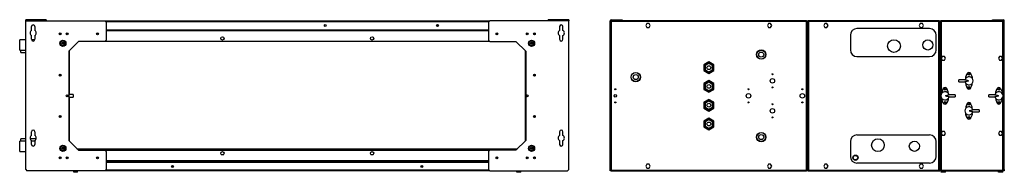
# Model space of a CAD drawing. Units: millimetres. Extents: x 66 to 5434, y 107 to 2860.
# Drawn here: x 66 to 2699, y 1263 to 1669 of the extents above; entities that cross this region are included whole.
import ezdxf

# ---------------------------------------------------------------- set-up
doc = ezdxf.new("R2010")
doc.units = ezdxf.units.MM

msp = doc.modelspace()

# ---------------------------------------------------------------- linework, layer by layer
at = {"color": 7, "linetype": 'Continuous', "lineweight": 25}
for p, q in [((82.4, 1666.7), (82.4, 1669.4)), ((137.4, 1669.4), (82.4, 1669.4)), ((82.4, 1666.7), (137.4, 1666.7)), ((82.4, 1270.3), (82.4, 1666.7)), ((137.4, 1669.4), (137.4, 1666.7)), ((137.4, 1666.7), (293.9, 1666.7)), ((297.4, 1663.2), (293.9, 1666.7)), ((293.9, 1666.7), (1322.9, 1666.7)), ((297.4, 1663.2), (297.4, 1615.3)), ((1322.9, 1666.7), (1319.4, 1663.2)), ((1319.4, 1663.2), (1319.4, 1615.3)), ((1479.4, 1666.7), (1322.9, 1666.7)), ((1479.4, 1666.7), (1479.4, 1669.4)), ((1534.4, 1669.4), (1479.4, 1669.4)), ((1534.4, 1666.7), (1479.4, 1666.7)), ((1534.4, 1669.4), (1534.4, 1666.7)), ((1534.4, 1270.3), (1534.4, 1666.7)), ((1644.8, 1666.7), (1646.8, 1666.7)), ((1644.8, 1270.3), (1644.8, 1666.7)), ((1646.8, 1270.3), (1646.8, 1666.7)), ((1646.8, 1665.7), (1647.3, 1665.7)), ((2170.2, 1666.7), (1647.3, 1666.7)), ((1647.3, 1666.7), (1647.3, 1665.7)), ((1647.5, 1667.4), (1647.5, 1669.4)), ((1647.5, 1669.4), (1673.2, 1669.4)), ((1647.5, 1667.4), (1673.2, 1667.4)), ((1647.8, 1664.9), (1647.9, 1665.3)), ((1648.1, 1664.9), (1648.1, 1268.5)), ((2169.5, 1664.9), (1648.1, 1664.9)), ((1673.2, 1667.4), (1673.2, 1669.4)), ((1673.2, 1669.4), (1676.8, 1669.4)), ((1676.8, 1667.4), (1673.2, 1667.4)), ((1676.8, 1669.4), (1676.8, 1667.4)), ((1743.4, 1659.2), (1740.5, 1654.2)), ((1749.1, 1659.2), (1743.4, 1659.2)), ((1752, 1654.2), (1749.1, 1659.2)), ((2068.4, 1659.2), (2065.5, 1654.2)), ((2074.1, 1659.2), (2068.4, 1659.2)), ((2077, 1654.2), (2074.1, 1659.2)), ((2169.5, 1268.5), (2169.5, 1664.9)), ((2170.2, 1666.7), (2170.2, 1665.7)), ((2170.2, 1666.7), (2174.3, 1666.7)), ((2171.3, 1665.7), (2170.3, 1665.7)), ((2171.3, 1267.7), (2171.3, 1665.7)), ((2173.3, 1665.7), (2173.3, 1267.7)), ((2173.3, 1665.7), (2174.3, 1665.7)), ((2524.2, 1666.7), (2174.3, 1666.7)), ((2174.3, 1666.7), (2174.3, 1666.2)), ((2174.3, 1665.5), (2174.3, 1666.2)), ((2174.3, 1666.2), (2174.4, 1666.2)), ((2175.1, 1664.9), (2175.1, 1268.5)), ((2523.5, 1664.9), (2175.1, 1664.9)), ((2218.9, 1659.2), (2216, 1654.2)), ((2224.6, 1659.2), (2218.9, 1659.2)), ((2227.5, 1654.2), (2224.6, 1659.2)), ((2473.9, 1659.2), (2471, 1654.2)), ((2479.6, 1659.2), (2473.9, 1659.2)), ((2482.5, 1654.2), (2479.6, 1659.2)), ((2523.5, 1268.5), (2523.5, 1664.9)), ((2524.1, 1666.2), (2524.3, 1666.2)), ((2524.2, 1666.7), (2524.2, 1666.2)), ((2524.2, 1666.7), (2528.8, 1666.7)), ((2524.3, 1665.5), (2524.3, 1666.2)), ((2525.3, 1665.7), (2524.3, 1665.7)), ((2525.3, 1267.7), (2525.3, 1665.7)), ((2527.8, 1665.7), (2527.8, 1267.7)), ((2527.8, 1665.7), (2528.8, 1665.7)), ((2695.7, 1666.7), (2528.8, 1666.7)), ((2528.8, 1666.7), (2528.8, 1665.7)), ((2529.3, 1665.1), (2529.3, 1665.4)), ((2695, 1664.9), (2529.6, 1664.9)), ((2666.8, 1667.4), (2666.8, 1669.4)), ((2666.8, 1669.4), (2670.3, 1669.4)), ((2670.3, 1667.4), (2666.8, 1667.4)), ((2670.3, 1669.4), (2670.3, 1667.4)), ((2670.3, 1669.4), (2696.1, 1669.4)), ((2670.3, 1667.4), (2696.1, 1667.4)), ((2695.5, 1665.7), (2695.6, 1665.3)), ((2695.7, 1666.7), (2695.7, 1665.7)), ((2696.8, 1665.7), (2695.8, 1665.7)), ((2696.1, 1667.4), (2696.1, 1669.4)), ((2696.8, 1666.7), (2698.8, 1666.7)), ((2696.8, 1270.3), (2696.8, 1666.7)), ((2698.8, 1270.3), (2698.8, 1666.7)), ((97.9, 1641.1), (97.9, 1651.1)), ((106.9, 1651.1), (106.9, 1641.1)), ((297.4, 1642.7), (1319.4, 1642.7)), ((1319.4, 1641.7), (297.4, 1641.7)), ((1509.9, 1651.1), (1509.9, 1641.1)), ((1518.9, 1641.1), (1518.9, 1651.1)), ((1740.5, 1654.2), (1743.4, 1649.2)), ((1743.4, 1649.2), (1749.1, 1649.2)), ((1749.1, 1649.2), (1752, 1654.2)), ((2065.5, 1654.2), (2068.4, 1649.2)), ((2068.4, 1649.2), (2074.1, 1649.2)), ((2074.1, 1649.2), (2077, 1654.2)), ((2171.3, 1642.7), (2173.3, 1642.7)), ((2171.3, 1641.7), (2173.3, 1641.7)), ((2171.3, 1640.7), (2173.3, 1640.7)), ((2171.3, 1640.7), (2173.3, 1640.7)), ((2216, 1654.2), (2218.9, 1649.2)), ((2218.9, 1649.2), (2224.6, 1649.2)), ((2224.6, 1649.2), (2227.5, 1654.2)), ((2499.1, 1645.8), (2304.9, 1645.8)), ((2471, 1654.2), (2473.9, 1649.2)), ((2473.9, 1649.2), (2479.6, 1649.2)), ((2479.6, 1649.2), (2482.5, 1654.2)), ((2525.3, 1642.7), (2527.8, 1642.7)), ((2525.3, 1641.7), (2527.8, 1641.7)), ((2525.3, 1640.2), (2527.8, 1640.2)), ((2525.3, 1640.2), (2527.8, 1640.2)), ((82.4, 1615.7), (66.4, 1615.7)), ((66.4, 1602.2), (66.4, 1615.7)), ((82.4, 1616.2), (69.4, 1616.2)), ((69.4, 1615.7), (69.4, 1616.2)), ((97.9, 1617.3), (97.9, 1627.3)), ((106.8, 1616.2), (98, 1616.2)), ((106.6, 1615.7), (98.2, 1615.7)), ((106.9, 1627.3), (106.9, 1617.3)), ((183.4, 1609.3), (183.4, 1604.1)), ((223.6, 1611.7), (197.4, 1585.6)), ((293.9, 1611.7), (223.6, 1611.7)), ((293.9, 1611.7), (297.4, 1615.3)), ((1322.9, 1611.7), (293.9, 1611.7)), ((1319.4, 1615.3), (1322.9, 1611.7)), ((1322.9, 1611.7), (1393.2, 1611.7)), ((1393.2, 1611.7), (1419.4, 1585.6)), ((1433.4, 1604.1), (1433.4, 1609.3)), ((1509.9, 1627.3), (1509.9, 1617.3)), ((1518.9, 1617.3), (1518.9, 1627.3)), ((2287.3, 1628.1), (2287.3, 1588.9)), ((2516.8, 1588.9), (2516.8, 1628.1)), ((66.4, 1588.7), (66.4, 1602.2)), ((66.4, 1588.7), (82.4, 1588.7)), ((69.4, 1582.2), (69.4, 1588.7)), ((69.4, 1582.2), (82.4, 1582.2)), ((197.4, 1585.6), (197.4, 1347.9)), ((198.4, 1586.6), (198.4, 1470)), ((1418.4, 1346.9), (1418.4, 1586.6)), ((1419.4, 1585.6), (1419.4, 1347.9)), ((1908.8, 1557.3), (1895.3, 1549.5)), ((1896.3, 1548.9), (1908.8, 1556.2)), ((1922.3, 1549.5), (1908.8, 1557.3)), ((1908.8, 1552.7), (1908.8, 1556.2)), ((1908.8, 1556.2), (1921.3, 1548.9)), ((2304.9, 1571.2), (2499.1, 1571.2)), ((2532.9, 1571.7), (2530, 1566.7)), ((2530, 1566.7), (2532.9, 1561.7)), ((2538.6, 1571.7), (2532.9, 1571.7)), ((2532.9, 1561.7), (2538.6, 1561.7)), ((2541.5, 1566.7), (2538.6, 1571.7)), ((2538.6, 1561.7), (2541.5, 1566.7)), ((2685.9, 1571.7), (2683, 1566.7)), ((2683, 1566.7), (2685.9, 1561.7)), ((2691.6, 1571.7), (2685.9, 1571.7)), ((2685.9, 1561.7), (2691.6, 1561.7)), ((2694.5, 1566.7), (2691.6, 1571.7)), ((2691.6, 1561.7), (2694.5, 1566.7)), ((1895.3, 1549.5), (1895.3, 1533.9)), ((1895.3, 1533.9), (1908.8, 1526.1)), ((1899.3, 1547.2), (1896.3, 1548.9)), ((1896.3, 1534.5), (1896.3, 1548.9)), ((1899.3, 1536.2), (1896.3, 1534.5)), ((1908.8, 1527.3), (1896.3, 1534.5)), ((1908.8, 1552.7), (1899.3, 1547.2)), ((1899.3, 1547.2), (1899.3, 1536.2)), ((1899.3, 1536.2), (1908.8, 1530.8)), ((1918.3, 1547.2), (1908.8, 1552.7)), ((1908.8, 1530.8), (1918.3, 1536.2)), ((1921.3, 1534.5), (1908.8, 1527.3)), ((1908.8, 1526.1), (1922.3, 1533.9)), ((1908.8, 1527.3), (1908.8, 1530.8)), ((1921.3, 1548.9), (1918.3, 1547.2)), ((1918.3, 1536.2), (1918.3, 1547.2)), ((1921.3, 1534.5), (1918.3, 1536.2)), ((1921.3, 1548.9), (1921.3, 1534.5)), ((1922.3, 1533.9), (1922.3, 1549.5)), ((1908.8, 1507.3), (1895.3, 1499.5)), ((1896.3, 1498.9), (1908.8, 1506.2)), ((1908.8, 1502.7), (1899.3, 1497.2)), ((1922.3, 1499.5), (1908.8, 1507.3)), ((1908.8, 1502.7), (1908.8, 1506.2)), ((1908.8, 1506.2), (1921.3, 1498.9)), ((1918.3, 1497.2), (1908.8, 1502.7)), ((2593.7, 1509.7), (2577.3, 1509.7)), ((2577.3, 1506.7), (2577.3, 1509.7)), ((2577.3, 1503.7), (2577.3, 1506.7)), ((2577.3, 1503.7), (2593.7, 1503.7)), ((2595.8, 1517.2), (2599.7, 1526.2)), ((2595.8, 1513.7), (2595.8, 1517.2)), ((2608.8, 1526.2), (2612.8, 1517.2)), ((2612.8, 1517.2), (2612.8, 1513.7)), ((1895.3, 1499.5), (1895.3, 1483.9)), ((1895.3, 1483.9), (1908.8, 1476.1)), ((1899.3, 1497.2), (1896.3, 1498.9)), ((1896.3, 1484.5), (1896.3, 1498.9)), ((1899.3, 1486.2), (1896.3, 1484.5)), ((1908.8, 1477.3), (1896.3, 1484.5)), ((1899.3, 1497.2), (1899.3, 1486.2)), ((1899.3, 1486.2), (1908.8, 1480.8)), ((1908.8, 1480.8), (1918.3, 1486.2)), ((1921.3, 1484.5), (1908.8, 1477.3)), ((1908.8, 1476.1), (1922.3, 1483.9)), ((1908.8, 1477.3), (1908.8, 1480.8)), ((1921.3, 1498.9), (1918.3, 1497.2)), ((1918.3, 1486.2), (1918.3, 1497.2)), ((1921.3, 1484.5), (1918.3, 1486.2)), ((1921.3, 1498.9), (1921.3, 1484.5)), ((1922.3, 1483.9), (1922.3, 1499.5)), ((2535.7, 1486.2), (2531.8, 1477.2)), ((2531.8, 1477.2), (2531.8, 1473.7)), ((2548.8, 1477.2), (2544.8, 1486.2)), ((2548.8, 1473.7), (2548.8, 1477.2)), ((2595.8, 1499.7), (2595.8, 1496.2)), ((2595.8, 1496.2), (2599.7, 1487.2)), ((2608.8, 1487.2), (2612.8, 1496.2)), ((2612.8, 1496.2), (2612.8, 1499.7)), ((2675.8, 1477.2), (2679.7, 1486.2)), ((2675.8, 1473.7), (2675.8, 1477.2)), ((2688.8, 1486.2), (2692.8, 1477.2)), ((2692.8, 1477.2), (2692.8, 1473.7)), ((194.4, 1469), (194.4, 1464.4)), ((209.4, 1470), (197.4, 1470)), ((197.4, 1463.5), (209.4, 1463.5)), ((198.4, 1463.5), (198.4, 1346.9)), ((209.4, 1470), (209.4, 1463.5)), ((1422.4, 1464.4), (1422.4, 1469)), ((1908.8, 1457.3), (1895.3, 1449.5)), ((1895.3, 1449.5), (1895.3, 1433.9)), ((1896.3, 1448.9), (1908.8, 1456.2)), ((1896.3, 1448.9), (1899.3, 1447.2)), ((1896.3, 1434.5), (1896.3, 1448.9)), ((1908.8, 1452.7), (1899.3, 1447.2)), ((1922.3, 1449.5), (1908.8, 1457.3)), ((1908.8, 1456.2), (1908.8, 1452.7)), ((1908.8, 1456.2), (1921.3, 1448.9)), ((1918.3, 1447.2), (1908.8, 1452.7)), ((1918.3, 1447.2), (1921.3, 1448.9)), ((1921.3, 1448.9), (1921.3, 1434.5)), ((1922.3, 1433.9), (1922.3, 1449.5)), ((2531.8, 1456.2), (2531.8, 1459.7)), ((2535.7, 1447.2), (2531.8, 1456.2)), ((2548.8, 1456.2), (2544.8, 1447.2)), ((2548.8, 1459.7), (2548.8, 1456.2)), ((2567.3, 1469.7), (2550.8, 1469.7)), ((2550.8, 1463.7), (2567.3, 1463.7)), ((2567.3, 1469.7), (2567.3, 1466.7)), ((2567.3, 1466.7), (2567.3, 1463.7)), ((2673.7, 1469.7), (2657.3, 1469.7)), ((2657.3, 1466.7), (2657.3, 1469.7)), ((2657.3, 1463.7), (2657.3, 1466.7)), ((2657.3, 1463.7), (2673.7, 1463.7)), ((2675.8, 1459.7), (2675.8, 1456.2)), ((2675.8, 1456.2), (2679.7, 1447.2)), ((2688.8, 1447.2), (2692.8, 1456.2)), ((2692.8, 1456.2), (2692.8, 1459.7)), ((1895.3, 1433.9), (1908.8, 1426.1)), ((1896.3, 1434.5), (1899.3, 1436.2)), ((1908.8, 1427.3), (1896.3, 1434.5)), ((1899.3, 1447.2), (1899.3, 1436.2)), ((1899.3, 1436.2), (1908.8, 1430.8)), ((1908.8, 1430.8), (1918.3, 1436.2)), ((1921.3, 1434.5), (1908.8, 1427.3)), ((1908.8, 1426.1), (1922.3, 1433.9)), ((1908.8, 1430.8), (1908.8, 1427.3)), ((1918.3, 1436.2), (1918.3, 1447.2)), ((1918.3, 1436.2), (1921.3, 1434.5)), ((2599.7, 1446.2), (2595.8, 1437.2)), ((2595.8, 1437.2), (2595.8, 1433.7)), ((2612.8, 1437.2), (2608.8, 1446.2)), ((2612.8, 1433.7), (2612.8, 1437.2)), ((2631.3, 1429.7), (2614.8, 1429.7)), ((2614.8, 1423.7), (2631.3, 1423.7)), ((2631.3, 1429.7), (2631.3, 1426.7)), ((2631.3, 1426.7), (2631.3, 1423.7)), ((1908.8, 1407.3), (1895.3, 1399.5)), ((1895.3, 1399.5), (1895.3, 1383.9)), ((1896.3, 1398.9), (1908.8, 1406.2)), ((1896.3, 1398.9), (1899.3, 1397.2)), ((1896.3, 1384.5), (1896.3, 1398.9)), ((1908.8, 1402.7), (1899.3, 1397.2)), ((1899.3, 1397.2), (1899.3, 1386.2)), ((1922.3, 1399.5), (1908.8, 1407.3)), ((1908.8, 1406.2), (1908.8, 1402.7)), ((1908.8, 1406.2), (1921.3, 1398.9)), ((1918.3, 1397.2), (1908.8, 1402.7)), ((1918.3, 1397.2), (1921.3, 1398.9)), ((1918.3, 1386.2), (1918.3, 1397.2)), ((1921.3, 1398.9), (1921.3, 1384.5)), ((1922.3, 1383.9), (1922.3, 1399.5)), ((2595.8, 1416.2), (2595.8, 1419.7)), ((2599.7, 1407.2), (2595.8, 1416.2)), ((2612.8, 1416.2), (2608.8, 1407.2)), ((2612.8, 1419.7), (2612.8, 1416.2)), ((97.9, 1361.1), (97.9, 1371.1)), ((106.9, 1371.1), (106.9, 1361.1)), ((1509.9, 1371.1), (1509.9, 1361.1)), ((1518.9, 1361.1), (1518.9, 1371.1)), ((1895.3, 1383.9), (1908.8, 1376.1)), ((1896.3, 1384.5), (1899.3, 1386.2)), ((1908.8, 1377.3), (1896.3, 1384.5)), ((1899.3, 1386.2), (1908.8, 1380.8)), ((1908.8, 1380.8), (1918.3, 1386.2)), ((1921.3, 1384.5), (1908.8, 1377.3)), ((1908.8, 1376.1), (1922.3, 1383.9)), ((1908.8, 1380.8), (1908.8, 1377.3)), ((1918.3, 1386.2), (1921.3, 1384.5)), ((2532.9, 1371.7), (2530, 1366.7)), ((2538.6, 1371.7), (2532.9, 1371.7)), ((2541.5, 1366.7), (2538.6, 1371.7)), ((2685.9, 1371.7), (2683, 1366.7)), ((2691.6, 1371.7), (2685.9, 1371.7)), ((2694.5, 1366.7), (2691.6, 1371.7)), ((82.4, 1345.7), (66.4, 1345.7)), ((66.4, 1332.2), (66.4, 1345.7)), ((82.4, 1352.2), (69.4, 1352.2)), ((69.4, 1345.7), (69.4, 1352.2)), ((110.4, 1352.2), (94.4, 1352.2)), ((97.9, 1337.3), (97.9, 1347.3)), ((106.9, 1345.7), (97.9, 1345.7)), ((106.9, 1347.3), (106.9, 1337.3)), ((197.4, 1347.9), (223.6, 1321.7)), ((1419.4, 1347.9), (1393.2, 1321.7)), ((1509.9, 1347.3), (1509.9, 1337.3)), ((1518.9, 1337.3), (1518.9, 1347.3)), ((2287.3, 1344.6), (2287.3, 1305.3)), ((2499.1, 1362.2), (2304.9, 1362.2)), ((2516.8, 1305.3), (2516.8, 1344.6)), ((2530, 1366.7), (2532.9, 1361.7)), ((2532.9, 1361.7), (2538.6, 1361.7)), ((2538.6, 1361.7), (2541.5, 1366.7)), ((2683, 1366.7), (2685.9, 1361.7)), ((2685.9, 1361.7), (2691.6, 1361.7)), ((2691.6, 1361.7), (2694.5, 1366.7)), ((66.4, 1318.7), (66.4, 1332.2)), ((66.4, 1318.7), (82.4, 1318.7)), ((69.4, 1318.2), (69.4, 1318.7)), ((69.4, 1318.2), (82.4, 1318.2)), ((183.4, 1329.3), (183.4, 1324.1)), ((219.6, 1325.7), (1397.2, 1325.7)), ((223.6, 1321.7), (293.9, 1321.7)), ((297.4, 1318.2), (293.9, 1321.7)), ((293.9, 1321.7), (1322.9, 1321.7)), ((297.4, 1318.2), (297.4, 1270.3)), ((1322.9, 1321.7), (1319.4, 1318.2)), ((1319.4, 1318.2), (1319.4, 1270.3)), ((1393.2, 1321.7), (1322.9, 1321.7)), ((1433.4, 1324.1), (1433.4, 1329.3)), ((297.4, 1291.7), (1319.4, 1291.7)), ((605.1, 1310.7), (611.8, 1310.7)), ((1005.1, 1310.7), (1011.8, 1310.7)), ((2171.3, 1292.7), (2173.3, 1292.7)), ((2171.3, 1292.7), (2173.3, 1292.7)), ((2171.3, 1291.7), (2173.3, 1291.7)), ((2173.3, 1290.7), (2171.3, 1290.7)), ((2525.3, 1293.2), (2527.8, 1293.2)), ((2525.3, 1293.2), (2527.8, 1293.2)), ((2525.3, 1291.7), (2527.8, 1291.7)), ((2525.7, 1290.7), (2525.3, 1290.7)), ((2525.7, 1268.5), (2525.7, 1290.7)), ((2526.8, 1290.7), (2525.8, 1290.7)), ((2525.8, 1268.5), (2525.8, 1290.7)), ((2526.8, 1268.5), (2526.8, 1290.7)), ((82.4, 1270.3), (85.9, 1266.7)), ((293.9, 1266.7), (85.9, 1266.7)), ((210.9, 1263), (210.9, 1266.7)), ((215.9, 1263), (215.9, 1266.7)), ((220.9, 1263), (220.9, 1266.7)), ((293.9, 1266.7), (297.4, 1270.3)), ((1322.9, 1266.7), (293.9, 1266.7)), ((1319.4, 1289.2), (297.4, 1289.2)), ((1319.4, 1270.3), (1322.9, 1266.7)), ((1322.9, 1266.7), (1530.9, 1266.7)), ((1395.9, 1263), (1395.9, 1266.7)), ((1400.9, 1263), (1400.9, 1266.7)), ((1405.9, 1263), (1405.9, 1266.7)), ((1530.9, 1266.7), (1534.4, 1270.3)), ((1644.8, 1270.3), (1646.8, 1270.3)), ((1644.8, 1266.7), (1644.8, 1270.3)), ((1646.8, 1266.7), (1644.8, 1266.7)), ((1646.8, 1270.3), (1646.8, 1266.7)), ((1646.8, 1267.7), (1647.3, 1267.7)), ((1647.3, 1266.7), (1647.3, 1267.7)), ((1647.3, 1266.7), (2170.2, 1266.7)), ((1648.1, 1268.5), (2169.5, 1268.5)), ((1743.4, 1284.2), (1740.5, 1279.2)), ((1740.5, 1279.2), (1743.4, 1274.2)), ((1749.1, 1284.2), (1743.4, 1284.2)), ((1743.4, 1274.2), (1749.1, 1274.2)), ((1752, 1279.2), (1749.1, 1284.2)), ((1749.1, 1274.2), (1752, 1279.2)), ((2068.4, 1284.2), (2065.5, 1279.2)), ((2065.5, 1279.2), (2068.4, 1274.2)), ((2074.1, 1284.2), (2068.4, 1284.2)), ((2068.4, 1274.2), (2074.1, 1274.2)), ((2077, 1279.2), (2074.1, 1284.2)), ((2074.1, 1274.2), (2077, 1279.2)), ((2170.2, 1266.7), (2170.2, 1267.7)), ((2174.3, 1266.7), (2170.2, 1266.7)), ((2171.3, 1267.7), (2170.3, 1267.7)), ((2173.3, 1267.7), (2174.3, 1267.7)), ((2174.3, 1266.7), (2174.3, 1267.7)), ((2174.3, 1266.7), (2524.2, 1266.7)), ((2175.1, 1268.5), (2523.5, 1268.5)), ((2218.9, 1284.2), (2216, 1279.2)), ((2216, 1279.2), (2218.9, 1274.2)), ((2224.6, 1284.2), (2218.9, 1284.2)), ((2218.9, 1274.2), (2224.6, 1274.2)), ((2227.5, 1279.2), (2224.6, 1284.2)), ((2224.6, 1274.2), (2227.5, 1279.2)), ((2304.9, 1287.7), (2499.1, 1287.7)), ((2473.9, 1284.2), (2471, 1279.2)), ((2471, 1279.2), (2473.9, 1274.2)), ((2479.6, 1284.2), (2473.9, 1284.2)), ((2473.9, 1274.2), (2479.6, 1274.2)), ((2482.5, 1279.2), (2479.6, 1284.2)), ((2479.6, 1274.2), (2482.5, 1279.2)), ((2524.2, 1266.7), (2524.2, 1267.7)), ((2525, 1266.7), (2524.2, 1266.7)), ((2525.3, 1267.7), (2524.3, 1267.7)), ((2526.8, 1268.5), (2525.8, 1268.5)), ((2527.8, 1267.7), (2528.8, 1267.7)), ((2528.8, 1266.7), (2528.8, 1267.7)), ((2528.8, 1266.7), (2695.7, 1266.7)), ((2529, 1267.8), (2528.9, 1268.1)), ((2529.6, 1268.5), (2695, 1268.5)), ((2530, 1263), (2530, 1266.7)), ((2532.9, 1263), (2532.9, 1266.7)), ((2538.6, 1263), (2538.6, 1266.7)), ((2541.5, 1263), (2541.5, 1266.7)), ((2683, 1263), (2683, 1266.7)), ((2685.9, 1263), (2685.9, 1266.7)), ((2691.6, 1263), (2691.6, 1266.7)), ((2694.5, 1263), (2694.5, 1266.7)), ((2695.6, 1268.1), (2695.6, 1268.1)), ((2695.7, 1266.7), (2695.7, 1267.7)), ((2696.8, 1267.7), (2695.8, 1267.7)), ((2696.8, 1270.3), (2698.8, 1270.3)), ((2696.8, 1266.7), (2696.8, 1270.3)), ((2698.8, 1266.7), (2696.8, 1266.7)), ((2698.8, 1270.3), (2698.8, 1266.7)), ((215.9, 1263), (210.9, 1263)), ((220.9, 1263), (215.9, 1263)), ((1400.9, 1263), (1395.9, 1263)), ((1405.9, 1263), (1400.9, 1263)), ((2532.9, 1263), (2530, 1263)), ((2538.6, 1263), (2532.9, 1263)), ((2541.5, 1263), (2538.6, 1263)), ((2685.9, 1263), (2683, 1263)), ((2691.6, 1263), (2685.9, 1263)), ((2694.5, 1263), (2691.6, 1263))]:
    msp.add_line(p, q, dxfattribs=at)
at = {"color": 8, "linetype": 'Continuous', "lineweight": 25}
for p, q in [((295.7, 1664.9), (1321.1, 1664.9)), ((2171.3, 1664.9), (2173.3, 1664.9)), ((2525.3, 1664.9), (2527.8, 1664.9)), ((2529.6, 1664.9), (2529.6, 1469.3)), ((2695, 1469.3), (2695, 1664.9)), ((1319.4, 1639.5), (297.4, 1639.5)), ((180.7, 1604), (180.7, 1609.5)), ((1436.1, 1609.5), (1436.1, 1604)), ((2529.6, 1464.2), (2529.6, 1268.5)), ((2695, 1268.5), (2695, 1464.2)), ((180.7, 1324), (180.7, 1329.5)), ((1436.1, 1329.5), (1436.1, 1324)), ((297.4, 1294), (1319.4, 1294)), ((1321.1, 1268.5), (295.7, 1268.5)), ((2173.3, 1268.5), (2171.3, 1268.5)), ((2525.7, 1268.5), (2525.3, 1268.5))]:
    msp.add_line(p, q, dxfattribs=at)
at = {"color": 7, "linetype": 'Continuous', "lineweight": 25}
for centre, radius in [((174.4, 1631.7), 2.5), ((174.4, 1631.7), 2.1), ((193.4, 1631.7), 2.5), ((193.4, 1631.7), 1.35), ((274.4, 1631.7), 2.5), ((274.4, 1631.7), 2.1), ((883.4, 1654.2), 2.5), ((1183.4, 1654.2), 2.5), ((1183.4, 1654.2), 2.1), ((1342.4, 1631.7), 2.5), ((1342.4, 1631.7), 2.1), ((1423.4, 1631.7), 2.5), ((1423.4, 1631.7), 1.35), ((1442.4, 1631.7), 2.5), ((1442.4, 1631.7), 2.1), ((181.9, 1606.7), 8.25), ((181.9, 1606.7), 6.5), ((181.9, 1606.7), 3), ((608.4, 1619.7), 4.5), ((1008.4, 1619.7), 4.5), ((1434.9, 1606.7), 8.25), ((1434.9, 1606.7), 6.5), ((1434.9, 1606.7), 3), ((2403.8, 1599.2), 17), ((2494.3, 1602.2), 13.5), ((2048.8, 1576.7), 12.5), ((2048.8, 1576.7), 12), ((2048.8, 1576.7), 6.75), ((1713.3, 1516.7), 12.5), ((1713.3, 1516.7), 12), ((1908.8, 1541.7), 5), ((174.4, 1521.7), 2.5), ((174.4, 1521.7), 2.1), ((1442.4, 1521.7), 2.5), ((1442.4, 1521.7), 2.1), ((1713.3, 1516.7), 6.75), ((2078.8, 1506.7), 6), ((2078.8, 1524.2), 1.35), ((2604.3, 1524.2), 2.5), ((2604.3, 1524.2), 1.35), ((1658.8, 1484.2), 1.35), ((1908.8, 1491.7), 5), ((2014.8, 1484.2), 1.35), ((2078.8, 1489.2), 1.35), ((2158.8, 1484.2), 1.35), ((2540.3, 1484.2), 2.5), ((2540.3, 1484.2), 1.35), ((2604.3, 1489.2), 2.5), ((2604.3, 1489.2), 1.35), ((2684.3, 1484.2), 2.5), ((2684.3, 1484.2), 1.35), ((193.4, 1466.7), 2.5), ((1423.4, 1466.7), 2.5), ((1658.8, 1466.7), 3.5), ((1658.8, 1449.2), 1.35), ((2014.8, 1466.7), 6), ((2014.8, 1449.2), 1.35), ((2158.8, 1466.7), 6), ((2158.8, 1449.2), 1.35), ((2540.3, 1449.2), 2.5), ((2540.3, 1449.2), 1.35), ((2684.3, 1449.2), 2.5), ((2684.3, 1449.2), 1.35), ((1908.8, 1441.7), 5), ((2078.8, 1426.7), 6), ((2078.8, 1444.2), 1.35), ((2604.3, 1444.2), 2.5), ((2604.3, 1444.2), 1.35), ((174.4, 1411.7), 2.5), ((174.4, 1411.7), 2.1), ((1442.4, 1411.7), 2.5), ((1442.4, 1411.7), 2.1), ((1908.8, 1391.7), 5), ((2078.8, 1409.2), 1.35), ((2604.3, 1409.2), 2.5), ((2604.3, 1409.2), 1.35), ((2048.8, 1356.7), 12.5), ((2048.8, 1356.7), 12), ((2048.8, 1356.7), 6.75), ((2360.8, 1335.2), 17), ((2458.3, 1332.2), 13.5), ((181.9, 1326.7), 8.25), ((181.9, 1326.7), 6.5), ((181.9, 1326.7), 3), ((608.4, 1313.7), 4.5), ((1008.4, 1313.7), 4.5), ((1434.9, 1326.7), 8.25), ((1434.9, 1326.7), 6.5), ((1434.9, 1326.7), 3), ((174.4, 1301.7), 2.5), ((174.4, 1301.7), 2.1), ((193.4, 1301.7), 2.5), ((193.4, 1301.7), 1.35), ((274.4, 1301.7), 2.5), ((274.4, 1301.7), 2.1), ((1342.4, 1301.7), 2.5), ((1342.4, 1301.7), 2.1), ((1423.4, 1301.7), 2.5), ((1423.4, 1301.7), 1.35), ((1442.4, 1301.7), 2.5), ((1442.4, 1301.7), 2.1), ((2300.8, 1301.7), 7), ((2300.8, 1301.7), 6), ((475.1, 1278.5), 2.5), ((475.1, 1278.5), 2.1), ((1141.7, 1278.5), 2.5), ((1141.7, 1278.5), 2.1)]:
    msp.add_circle(centre, radius, dxfattribs=at)
for centre, radius, start, end in [((1647.5, 1666.7), 2.7, 90, 180), ((1647.5, 1666.7), 0.7, 90, 180), ((2696.1, 1666.7), 2.7, 0, 90), ((2696.1, 1666.7), 0.7, 0, 90), ((102.4, 1634.2), 8.25, 123.0557, 236.9443), ((102.4, 1651.1), 4.5, 360, 180), ((102.4, 1634.2), 8.25, 303.0557, 56.9443), ((1514.4, 1634.2), 8.25, 123.0557, 236.9443), ((1514.4, 1651.1), 4.5, 0, 180), ((1514.4, 1634.2), 8.25, 303.0557, 56.9443), ((2304.9, 1628.1), 17.7, 90, 180), ((2499.1, 1628.1), 17.7, 0, 90), ((102.4, 1617.3), 4.5, 180, 0), ((1514.4, 1617.3), 4.5, 180, 0), ((2304.9, 1588.9), 17.7, 180, 270), ((2499.1, 1588.9), 17.7, 270, 0), ((2526.8, 1591.7), 2.5, 66.4218, 126.8699), ((2526.8, 1591.7), 2.5, 233.1301, 293.5782), ((2604.3, 1524.2), 5, 23.4804, 156.5196), ((2604.3, 1506.7), 11, 194.8998, 165.1002), ((2540.3, 1466.7), 11, 14.8998, 345.1002), ((2540.3, 1484.2), 5, 23.4804, 156.5196), ((2604.3, 1489.2), 5, 203.4804, 336.5196), ((2684.3, 1466.7), 11, 194.8998, 165.1002), ((2684.3, 1484.2), 5, 23.4804, 156.5196), ((2524.3, 1466.7), 4.5, 38.9424, 77.1604), ((2524.3, 1466.7), 4.5, 282.8396, 321.0576), ((2604.3, 1444.2), 5, 23.4804, 156.5196), ((2540.3, 1449.2), 5, 203.4804, 336.5196), ((2604.3, 1426.7), 11, 14.8998, 345.1002), ((2684.3, 1449.2), 5, 203.4804, 336.5196), ((2604.3, 1409.2), 5, 203.4804, 336.5196), ((102.4, 1371.1), 4.5, 0, 180), ((1514.4, 1371.1), 4.5, 0, 180), ((102.4, 1354.2), 8.25, 123.0557, 236.9443), ((102.4, 1354.2), 8.25, 303.0557, 56.9443), ((1514.4, 1354.2), 8.25, 123.0557, 236.9443), ((1514.4, 1354.2), 8.25, 303.0557, 56.9443), ((2304.9, 1344.6), 17.7, 90, 180), ((2499.1, 1344.6), 17.7, 0, 90), ((2526.8, 1341.7), 2.5, 66.4218, 126.8699), ((102.4, 1337.3), 4.5, 180, 0), ((1514.4, 1337.3), 4.5, 180, 0), ((2526.8, 1341.7), 2.5, 233.1301, 293.5782), ((2304.9, 1305.3), 17.7, 180, 270), ((2499.1, 1305.3), 17.7, 270, 0)]:
    msp.add_arc(centre, radius, start, end, dxfattribs=at)
for points, knots in [([(1646.8, 1665.3), (1646.9, 1665.3), (1647.2, 1665.2), (1647.6, 1665), (1648, 1665), (1648.1, 1664.9)], [0, 0, 0, 0, 0.328124, 0.78056, 1, 1, 1, 1]), ([(1647.3, 1666.1), (1647.2, 1666), (1647, 1665.9), (1647, 1665.8), (1647, 1665.7)], [0, 0, 0, 0, 0.793928, 1, 1, 1, 1]), ([(1648.1, 1664.9), (1648, 1665.1), (1647.9, 1665.6), (1647.7, 1666.1), (1647.5, 1666.5), (1647.4, 1666.7), (1647.3, 1666.7), (1647.3, 1666.7)], [0, 0, 0, 0, 0.222947, 0.445916, 0.668886, 0.891856, 1, 1, 1, 1]), ([(1648.1, 1664.9), (1648, 1665), (1647.8, 1665.3), (1647.6, 1665.5), (1647.4, 1665.7), (1647.3, 1665.7), (1647.3, 1665.7)], [0, 0, 0, 0, 0.275348, 0.529406, 0.783407, 1, 1, 1, 1]), ([(1647.3, 1665.7), (1647.3, 1665.6), (1647.3, 1665.5), (1647.5, 1665.3), (1647.8, 1665.1), (1648, 1665), (1648.1, 1664.9)], [0, 0, 0, 0, 0.275348, 0.529406, 0.783407, 1, 1, 1, 1]), ([(1647.8, 1665.3), (1647.8, 1665.2), (1647.8, 1665.2), (1647.8, 1665.1), (1647.8, 1665.1)], [0, 0, 0, 0, 0.4458329, 1, 1, 1, 1]), ([(2170.2, 1666.7), (2170.2, 1666.7), (2170.1, 1666.7), (2169.9, 1666.3), (2169.7, 1665.8), (2169.6, 1665.3), (2169.5, 1665), (2169.5, 1664.9)], [0, 0, 0, 0, 0.222947, 0.445916, 0.668886, 0.891856, 1, 1, 1, 1]), ([(2169.5, 1664.9), (2169.7, 1665), (2170.1, 1665.1), (2170.6, 1665.3), (2171, 1665.5), (2171.2, 1665.6), (2171.2, 1665.7), (2171.3, 1665.7)], [0, 0, 0, 0, 0.222947, 0.445916, 0.668886, 0.891856, 1, 1, 1, 1]), ([(2170.2, 1665.7), (2170.2, 1665.7), (2170, 1665.7), (2169.8, 1665.5), (2169.6, 1665.2), (2169.5, 1665), (2169.5, 1664.9)], [0, 0, 0, 0, 0.275348, 0.529406, 0.783407, 1, 1, 1, 1]), ([(2169.5, 1664.9), (2169.6, 1665), (2169.8, 1665.1), (2170.1, 1665.3), (2170.2, 1665.5), (2170.2, 1665.7), (2170.3, 1665.7)], [0, 0, 0, 0, 0.275348, 0.529406, 0.783407, 1, 1, 1, 1]), ([(2173.3, 1665.7), (2173.3, 1665.7), (2173.3, 1665.5), (2173.7, 1665.4), (2174.1, 1665.2), (2174.6, 1665), (2175, 1665), (2175.1, 1664.9)], [0, 0, 0, 0, 0.222947, 0.445916, 0.668886, 0.891856, 1, 1, 1, 1]), ([(2175.1, 1664.9), (2175, 1665.1), (2174.9, 1665.6), (2174.7, 1666.1), (2174.5, 1666.5), (2174.4, 1666.7), (2174.3, 1666.7), (2174.3, 1666.7)], [0, 0, 0, 0, 0.222947, 0.445916, 0.668886, 0.891856, 1, 1, 1, 1]), ([(2174.3, 1665.5), (2174.3, 1665.5), (2174.3, 1665.4), (2174.5, 1665.3), (2174.8, 1665.1), (2175, 1665), (2175.1, 1664.9)], [0, 0, 0, 0, 0.040534, 0.376916, 0.713223, 1, 1, 1, 1]), ([(2175.1, 1664.9), (2175, 1665), (2174.8, 1665.3), (2174.6, 1665.5), (2174.5, 1665.6), (2174.5, 1665.7)], [0, 0, 0, 0, 0.364602, 0.701013, 1, 1, 1, 1]), ([(2524.2, 1666.7), (2524.2, 1666.7), (2524.1, 1666.7), (2523.9, 1666.3), (2523.7, 1665.8), (2523.6, 1665.3), (2523.5, 1665), (2523.5, 1664.9)], [0, 0, 0, 0, 0.222947, 0.445916, 0.668886, 0.891856, 1, 1, 1, 1]), ([(2523.5, 1664.9), (2523.7, 1665), (2524.1, 1665.1), (2524.6, 1665.3), (2525, 1665.5), (2525.2, 1665.6), (2525.2, 1665.7), (2525.3, 1665.7)], [0, 0, 0, 0, 0.222947, 0.445916, 0.668886, 0.891856, 1, 1, 1, 1]), ([(2524, 1665.7), (2524, 1665.7), (2524, 1665.6), (2523.8, 1665.5), (2523.6, 1665.2), (2523.5, 1665), (2523.5, 1664.9)], [0, 0, 0, 0, 0.040534, 0.376916, 0.713223, 1, 1, 1, 1]), ([(2523.5, 1664.9), (2523.6, 1665), (2523.8, 1665.1), (2524.1, 1665.3), (2524.1, 1665.5), (2524.2, 1665.5)], [0, 0, 0, 0, 0.364602, 0.701013, 1, 1, 1, 1]), ([(2527.8, 1665.7), (2527.8, 1665.7), (2527.8, 1665.5), (2528.2, 1665.4), (2528.6, 1665.2), (2529.1, 1665), (2529.5, 1665), (2529.6, 1664.9)], [0, 0, 0, 0, 0.222947, 0.445916, 0.668886, 0.891856, 1, 1, 1, 1]), ([(2529.6, 1664.9), (2529.5, 1665.1), (2529.4, 1665.6), (2529.2, 1666.1), (2529, 1666.5), (2528.9, 1666.7), (2528.8, 1666.7), (2528.8, 1666.7)], [0, 0, 0, 0, 0.2229469, 0.4459165, 0.6688862, 0.8918557, 1, 1, 1, 1]), ([(2528.8, 1665.7), (2528.8, 1665.6), (2528.8, 1665.5), (2529, 1665.3), (2529.3, 1665.1), (2529.5, 1665), (2529.6, 1664.9)], [0, 0, 0, 0, 0.275348, 0.529406, 0.783407, 1, 1, 1, 1]), ([(2529.6, 1664.9), (2529.5, 1665), (2529.3, 1665.3), (2529.1, 1665.5), (2528.9, 1665.7), (2528.8, 1665.7), (2528.8, 1665.7)], [0, 0, 0, 0, 0.275348, 0.529406, 0.783407, 1, 1, 1, 1]), ([(2695.7, 1666.7), (2695.7, 1666.7), (2695.6, 1666.7), (2695.4, 1666.3), (2695.2, 1665.8), (2695.1, 1665.3), (2695, 1665), (2695, 1664.9)], [0, 0, 0, 0, 0.222947, 0.445916, 0.668886, 0.891856, 1, 1, 1, 1]), ([(2695, 1664.9), (2695.2, 1665), (2695.6, 1665.1), (2696.1, 1665.3), (2696.5, 1665.5), (2696.7, 1665.6), (2696.7, 1665.7), (2696.8, 1665.7)], [0, 0, 0, 0, 0.222947, 0.445916, 0.668886, 0.891856, 1, 1, 1, 1]), ([(2695, 1664.9), (2695.1, 1665), (2695.3, 1665.1), (2695.6, 1665.3), (2695.7, 1665.5), (2695.7, 1665.7), (2695.8, 1665.7)], [0, 0, 0, 0, 0.275348, 0.529406, 0.783407, 1, 1, 1, 1]), ([(2695.7, 1665.7), (2695.7, 1665.7), (2695.5, 1665.7), (2695.3, 1665.5), (2695.1, 1665.2), (2695, 1665), (2695, 1664.9)], [0, 0, 0, 0, 0.275348, 0.529406, 0.783407, 1, 1, 1, 1]), ([(2696.5, 1665.7), (2696.5, 1665.8), (2696.3, 1666.2), (2696, 1666.4), (2695.8, 1666.5), (2695.7, 1666.5)], [0, 0, 0, 0, 0.367322, 0.905337, 1, 1, 1, 1]), ([(2593.6, 1509.6), (2594.6, 1509.4), (2596.4, 1509.1), (2599.5, 1508.1), (2601.8, 1507.4), (2603.1, 1506.9), (2603.3, 1506.9), (2603.3, 1506.8), (2603.4, 1506.8), (2603.4, 1506.8), (2603.4, 1506.7), (2603.4, 1506.7), (2603.4, 1506.7), (2603.4, 1506.7), (2603.3, 1506.6), (2602.9, 1506.4), (2601.3, 1505.9), (2598.1, 1504.8), (2595.2, 1504.2), (2593.6, 1503.9)], [0, 0, 0, 0, 0.143431, 0.289393, 0.472388, 0.486003, 0.490587, 0.493806, 0.496043, 0.498373, 0.499273, 0.500182, 0.500974, 0.502056, 0.50479, 0.516777, 0.564263, 0.75449, 1, 1, 1, 1]), ([(2550.9, 1463.9), (2550, 1464.1), (2548.1, 1464.4), (2545, 1465.3), (2542.7, 1466), (2541.4, 1466.5), (2541.2, 1466.6), (2541.2, 1466.6), (2541.1, 1466.7), (2541.1, 1466.7), (2541.1, 1466.7), (2541.1, 1466.7), (2541.1, 1466.7), (2541.1, 1466.8), (2541.2, 1466.8), (2541.6, 1467), (2543.2, 1467.6), (2546.4, 1468.7), (2549.3, 1469.2), (2550.9, 1469.6)], [0, 0, 0, 0, 0.143431, 0.289393, 0.472388, 0.486003, 0.490587, 0.493806, 0.496043, 0.498373, 0.499273, 0.500182, 0.500974, 0.502056, 0.50479, 0.516777, 0.564263, 0.75449, 1, 1, 1, 1]), ([(2673.6, 1469.6), (2674.6, 1469.4), (2676.4, 1469.1), (2679.5, 1468.1), (2681.8, 1467.4), (2683.1, 1466.9), (2683.3, 1466.9), (2683.3, 1466.8), (2683.4, 1466.8), (2683.4, 1466.8), (2683.4, 1466.7), (2683.4, 1466.7), (2683.4, 1466.7), (2683.4, 1466.7), (2683.3, 1466.6), (2682.9, 1466.4), (2681.3, 1465.9), (2678.1, 1464.8), (2675.2, 1464.2), (2673.6, 1463.9)], [0, 0, 0, 0, 0.143431, 0.289393, 0.472388, 0.486003, 0.490587, 0.493806, 0.496043, 0.498373, 0.499273, 0.500182, 0.500974, 0.502056, 0.50479, 0.516777, 0.564263, 0.75449, 1, 1, 1, 1]), ([(2614.9, 1423.9), (2614, 1424.1), (2612.1, 1424.4), (2609, 1425.3), (2606.7, 1426), (2605.4, 1426.5), (2605.2, 1426.6), (2605.2, 1426.6), (2605.1, 1426.7), (2605.1, 1426.7), (2605.1, 1426.7), (2605.1, 1426.7), (2605.1, 1426.7), (2605.1, 1426.8), (2605.2, 1426.8), (2605.6, 1427), (2607.2, 1427.6), (2610.4, 1428.7), (2613.3, 1429.2), (2614.9, 1429.6)], [0, 0, 0, 0, 0.1434307, 0.2893928, 0.4723876, 0.4860029, 0.4905873, 0.4938062, 0.4960428, 0.4983729, 0.4992728, 0.5001823, 0.5009743, 0.5020564, 0.5047899, 0.5167774, 0.5642627, 0.7544902, 1, 1, 1, 1]), ([(1648.1, 1268.5), (1647.8, 1268.5), (1647.4, 1268.4), (1647, 1268.2), (1646.8, 1268.1), (1646.8, 1268.1)], [0, 0, 0, 0, 0.426048, 0.852139, 1, 1, 1, 1]), ([(1647, 1267.7), (1647, 1267.6), (1647.1, 1267.4), (1647.2, 1267.3), (1647.3, 1267.3)], [0, 0, 0, 0, 0.793028, 1, 1, 1, 1]), ([(1647.3, 1266.7), (1647.3, 1266.7), (1647.4, 1266.8), (1647.6, 1267.1), (1647.8, 1267.6), (1647.9, 1268.1), (1648, 1268.4), (1648.1, 1268.5)], [0, 0, 0, 0, 0.222947, 0.445916, 0.668886, 0.891856, 1, 1, 1, 1]), ([(1647.3, 1267.7), (1647.3, 1267.7), (1647.5, 1267.8), (1647.7, 1268), (1647.9, 1268.2), (1648, 1268.4), (1648.1, 1268.5)], [0, 0, 0, 0, 0.275348, 0.529406, 0.783407, 1, 1, 1, 1]), ([(1648.1, 1268.5), (1647.9, 1268.5), (1647.7, 1268.3), (1647.4, 1268.1), (1647.3, 1267.9), (1647.3, 1267.8), (1647.3, 1267.7)], [0, 0, 0, 0, 0.2753481, 0.5294063, 0.7834073, 1, 1, 1, 1]), ([(1647.9, 1268.1), (1647.9, 1268.2), (1647.8, 1268.3), (1647.8, 1268.4), (1647.8, 1268.5)], [0, 0, 0, 0, 0.2656147, 1, 1, 1, 1]), ([(1647.8, 1268.4), (1647.8, 1268.3), (1647.8, 1268.2), (1647.8, 1268.2), (1647.8, 1268.2)], [0, 0, 0, 0, 0.978354, 1, 1, 1, 1]), ([(2171.3, 1267.7), (2171.2, 1267.8), (2171.2, 1267.9), (2170.9, 1268.1), (2170.4, 1268.3), (2169.9, 1268.4), (2169.6, 1268.5), (2169.5, 1268.5)], [0, 0, 0, 0, 0.222947, 0.445916, 0.668886, 0.891856, 1, 1, 1, 1]), ([(2169.5, 1268.5), (2169.5, 1268.3), (2169.6, 1267.9), (2169.8, 1267.3), (2170, 1266.9), (2170.1, 1266.7), (2170.2, 1266.7), (2170.2, 1266.7)], [0, 0, 0, 0, 0.222947, 0.445916, 0.668886, 0.891856, 1, 1, 1, 1]), ([(2169.5, 1268.5), (2169.5, 1268.4), (2169.7, 1268.2), (2169.9, 1267.9), (2170.1, 1267.8), (2170.2, 1267.7), (2170.2, 1267.7)], [0, 0, 0, 0, 0.275348, 0.529406, 0.783407, 1, 1, 1, 1]), ([(2170.3, 1267.7), (2170.2, 1267.8), (2170.2, 1267.9), (2170, 1268.2), (2169.7, 1268.3), (2169.5, 1268.5), (2169.5, 1268.5)], [0, 0, 0, 0, 0.275348, 0.529406, 0.783407, 1, 1, 1, 1]), ([(2175.1, 1268.5), (2174.8, 1268.5), (2174.4, 1268.4), (2173.9, 1268.2), (2173.5, 1268), (2173.3, 1267.9), (2173.3, 1267.8), (2173.3, 1267.7)], [0, 0, 0, 0, 0.222947, 0.445916, 0.668886, 0.891856, 1, 1, 1, 1]), ([(2174.3, 1266.7), (2174.3, 1266.7), (2174.4, 1266.8), (2174.6, 1267.1), (2174.8, 1267.6), (2174.9, 1268.1), (2175, 1268.4), (2175.1, 1268.5)], [0, 0, 0, 0, 0.222947, 0.445916, 0.668886, 0.891856, 1, 1, 1, 1]), ([(2174.3, 1267.7), (2174.3, 1267.7), (2174.5, 1267.8), (2174.7, 1268), (2174.9, 1268.2), (2175, 1268.4), (2175.1, 1268.5)], [0, 0, 0, 0, 0.275348, 0.529406, 0.783407, 1, 1, 1, 1]), ([(2175.1, 1268.5), (2174.9, 1268.5), (2174.7, 1268.3), (2174.4, 1268.1), (2174.3, 1267.9), (2174.3, 1267.8), (2174.3, 1267.7)], [0, 0, 0, 0, 0.275348, 0.529406, 0.783407, 1, 1, 1, 1]), ([(2523.5, 1268.5), (2523.5, 1268.3), (2523.6, 1267.9), (2523.8, 1267.3), (2524, 1266.9), (2524.1, 1266.7), (2524.2, 1266.7), (2524.2, 1266.7)], [0, 0, 0, 0, 0.222947, 0.445916, 0.668886, 0.891856, 1, 1, 1, 1]), ([(2523.5, 1268.5), (2523.5, 1268.4), (2523.7, 1268.2), (2523.9, 1267.9), (2524.1, 1267.8), (2524.2, 1267.7), (2524.2, 1267.7)], [0, 0, 0, 0, 0.2753481, 0.5294063, 0.7834073, 1, 1, 1, 1]), ([(2525.3, 1267.7), (2525.2, 1267.8), (2525.2, 1267.9), (2524.9, 1268.1), (2524.4, 1268.3), (2523.9, 1268.4), (2523.6, 1268.5), (2523.5, 1268.5)], [0, 0, 0, 0, 0.222947, 0.445916, 0.668886, 0.891856, 1, 1, 1, 1]), ([(2524.3, 1267.7), (2524.2, 1267.8), (2524.2, 1267.9), (2524, 1268.2), (2523.7, 1268.3), (2523.5, 1268.5), (2523.5, 1268.5)], [0, 0, 0, 0, 0.275348, 0.529406, 0.783407, 1, 1, 1, 1]), ([(2525.7, 1268.5), (2525.7, 1268.3), (2525.6, 1267.9), (2525.4, 1267.3), (2525.2, 1266.9), (2525.1, 1266.7), (2525, 1266.7), (2525, 1266.7)], [0, 0, 0, 0, 0.222947, 0.445916, 0.668886, 0.891856, 1, 1, 1, 1]), ([(2525, 1266.7), (2525.2, 1266.7), (2525.6, 1266.8), (2526.1, 1267.1), (2526.5, 1267.6), (2526.7, 1268.1), (2526.7, 1268.4), (2526.8, 1268.5)], [0, 0, 0, 0, 0.222947, 0.445916, 0.668886, 0.891856, 1, 1, 1, 1]), ([(2525.6, 1268.1), (2525.7, 1268.2), (2525.7, 1268.3), (2525.7, 1268.4), (2525.8, 1268.5)], [0, 0, 0, 0, 0.356701, 1, 1, 1, 1]), ([(2529.6, 1268.5), (2529.3, 1268.5), (2528.9, 1268.4), (2528.4, 1268.2), (2528, 1268), (2527.8, 1267.9), (2527.8, 1267.8), (2527.8, 1267.7)], [0, 0, 0, 0, 0.222947, 0.445916, 0.668886, 0.891856, 1, 1, 1, 1]), ([(2528, 1267.7), (2528, 1267.6), (2528.2, 1267.3), (2528.5, 1267), (2528.7, 1266.9), (2528.8, 1266.9)], [0, 0, 0, 0, 0.367322, 0.905337, 1, 1, 1, 1]), ([(2529.6, 1268.5), (2529.4, 1268.5), (2529.2, 1268.3), (2528.9, 1268.1), (2528.8, 1267.9), (2528.8, 1267.8), (2528.8, 1267.7)], [0, 0, 0, 0, 0.275348, 0.529406, 0.783407, 1, 1, 1, 1]), ([(2528.8, 1266.7), (2528.8, 1266.7), (2528.9, 1266.8), (2529.1, 1267.1), (2529.3, 1267.6), (2529.4, 1268.1), (2529.5, 1268.4), (2529.6, 1268.5)], [0, 0, 0, 0, 0.222947, 0.445916, 0.668886, 0.891856, 1, 1, 1, 1]), ([(2528.8, 1267.7), (2528.8, 1267.7), (2529, 1267.8), (2529.2, 1268), (2529.4, 1268.2), (2529.5, 1268.4), (2529.6, 1268.5)], [0, 0, 0, 0, 0.2753481, 0.5294063, 0.7834073, 1, 1, 1, 1]), ([(2696.8, 1267.7), (2696.7, 1267.8), (2696.7, 1267.9), (2696.4, 1268.1), (2695.9, 1268.3), (2695.4, 1268.4), (2695.1, 1268.5), (2695, 1268.5)], [0, 0, 0, 0, 0.222947, 0.445916, 0.668886, 0.891856, 1, 1, 1, 1]), ([(2695.8, 1267.7), (2695.7, 1267.8), (2695.7, 1267.9), (2695.5, 1268.2), (2695.2, 1268.3), (2695, 1268.5), (2695, 1268.5)], [0, 0, 0, 0, 0.275348, 0.529406, 0.783407, 1, 1, 1, 1]), ([(2695, 1268.5), (2695, 1268.3), (2695.1, 1267.9), (2695.3, 1267.3), (2695.5, 1266.9), (2695.6, 1266.7), (2695.7, 1266.7), (2695.7, 1266.7)], [0, 0, 0, 0, 0.222947, 0.445916, 0.668886, 0.891856, 1, 1, 1, 1]), ([(2695, 1268.5), (2695, 1268.4), (2695.2, 1268.2), (2695.4, 1267.9), (2695.6, 1267.8), (2695.7, 1267.7), (2695.7, 1267.7)], [0, 0, 0, 0, 0.275348, 0.529406, 0.783407, 1, 1, 1, 1]), ([(2695.6, 1268.1), (2695.6, 1268.1), (2695.6, 1267.9), (2695.5, 1267.8), (2695.5, 1267.8)], [0, 0, 0, 0, 0.651411, 1, 1, 1, 1]), ([(2695.7, 1266.9), (2695.9, 1267), (2696.2, 1267.2), (2696.5, 1267.5), (2696.5, 1267.7), (2696.6, 1267.7)], [0, 0, 0, 0, 0.367322, 0.905337, 1, 1, 1, 1])]:
    msp.add_open_spline(points, degree=3, knots=knots, dxfattribs=at)

doc.saveas('drawing.dxf')
